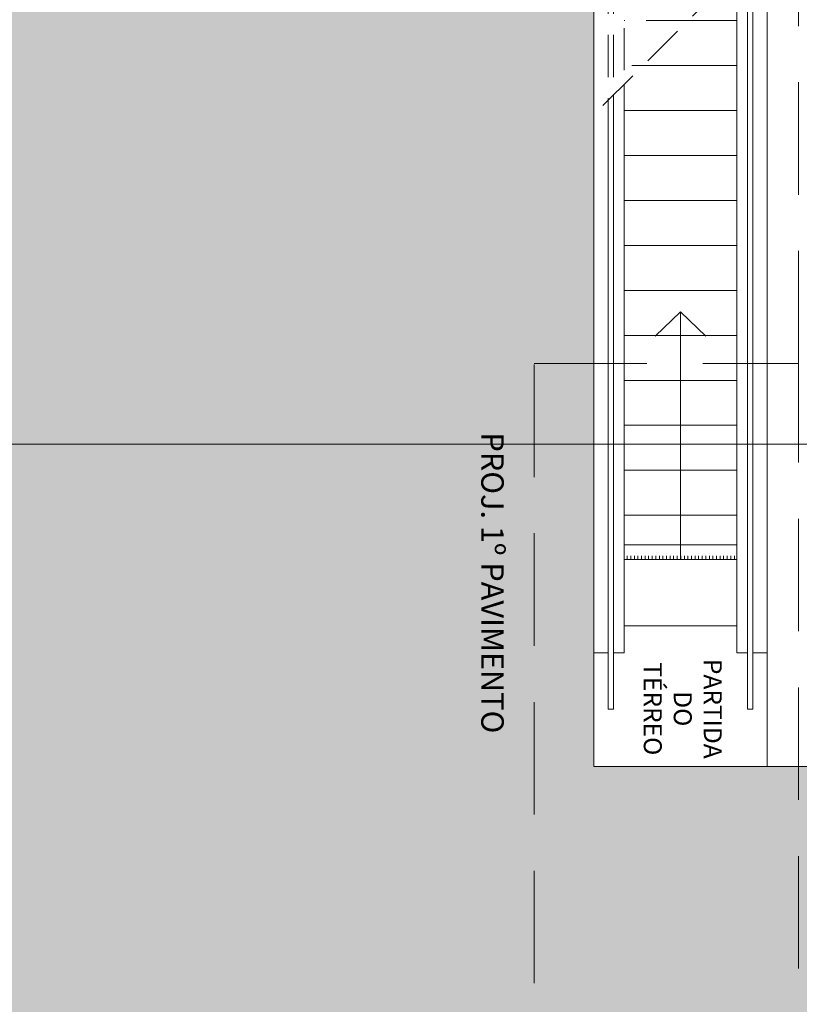
# Model space of a CAD drawing. Units: metres. Extents: x -1112 to 0, y 0 to 1141.
# Drawn here: x -944 to -937, y 856 to 865 of the extents above; entities that cross this region are included whole.
import ezdxf
from ezdxf.lldxf.tags import DXFTag

# ---------------------------------------------------------------- set-up
doc = ezdxf.new("R2010")
doc.units = ezdxf.units.M
doc.header["$MEASUREMENT"] = 0
for name, pattern in [('ACAD_ISO04W100', [30, 24, -3, 0, -3]), ('DASHED', [0.75, 0.5, -0.25]), ('EXN-BASE-TR$0$DASHED', [0.75, 0.5, -0.25]), ('HIDDEN2', [0.1875, 0.125, -0.0625])]:
    doc.linetypes.add(name, pattern=pattern)
doc.layers.get('0').update_dxf_attribs({"color": 251})
for name, color, linetype, lineweight in [('ECN_ARQ_ESCADA ROLANTE', 251, 'Continuous', 5), ('ECN_ARQ_REBAIXOS_FORRO', 1, 'DASHED', 5), ('EIXOS', 1, 'ACAD_ISO04W100', 5), ('ROTA DE FUGA', 70, 'Continuous', 15)]:
    doc.layers.add(name, color=color, linetype=linetype, lineweight=lineweight)
doc.styles.add('100-COTA', font='romans.shx', dxfattribs={"height": 0.16})
doc.styles.add('250-60', font='romans.shx', dxfattribs={"height": 0.28})
tags = doc.linetypes.add('DASHDOTX2', pattern=[2, 1, -0.5, 0, -0.5]).pattern_tags.tags
tags[10:11] = [DXFTag(74, 4), DXFTag(75, 0), DXFTag(340, '0'), DXFTag(46, 1.0), DXFTag(50, 0.0), DXFTag(44, 0.0), DXFTag(45, 0.0)]
tags[8:9] = [DXFTag(74, 4), DXFTag(75, 0), DXFTag(340, '0'), DXFTag(46, 1.0), DXFTag(50, 0.0), DXFTag(44, 0.0), DXFTag(45, 0.0)]
tags[6:7] = [DXFTag(74, 4), DXFTag(75, 0), DXFTag(340, '0'), DXFTag(46, 1.0), DXFTag(50, 0.0), DXFTag(44, 0.0), DXFTag(45, 0.0)]
tags[4:5] = [DXFTag(74, 4), DXFTag(75, 0), DXFTag(340, '0'), DXFTag(46, 1.0), DXFTag(50, 0.0), DXFTag(44, 0.0), DXFTag(45, 0.0)]

# ---------------------------------------------------------------- blocks, each defined once
blk = doc.blocks.new('A$C3C205635')
h = blk.add_hatch()
h.set_pattern_fill('ANSI31', color=256, scale=0.01, angle=225, style=0)
h.set_pattern_definition([(270, (381.9935, -434.519098), (0.03175, 0), [])])
h.paths.add_polyline_path([(0.27, -13.014), (0.27, -13.0485), (1.27, -13.0485), (1.27, -13.014)])
at = {"linetype": 'HIDDEN2', "ltscale": 3}
for p, q in [((1.54, 0), (1.54, -9.0941)), ((1.3657, -0.509), (1.3657, -8.9199)), ((1.4123, -0.509), (1.4123, -8.9664)), ((1.27, -1.01), (1.27, -8.8241)), ((0, -7.5541), (1.54, -9.0941)), ((0.7009, -8.255), (1.27, -8.255))]:
    blk.add_line(p, q, dxfattribs=at)
for p, q in [((0, -7.5541), (0, -14.8874)), ((0.1277, -7.6819), (0.1277, -14.3784)), ((0.1743, -7.7284), (0.1743, -14.3784)), ((0.27, -7.8241), (0.27, -13.8774)), ((0.27, -8.255), (0.7009, -8.255)), ((0.27, -8.655), (1.1009, -8.655)), ((1.27, -8.8241), (1.27, -13.8774)), ((1.3657, -8.9199), (1.3657, -14.3784)), ((1.4123, -8.9664), (1.4123, -14.3784)), ((0.27, -9.055), (1.27, -9.055)), ((1.54, -9.0941), (1.54, -14.8874)), ((0.27, -9.455), (1.27, -9.455)), ((0.27, -9.855), (1.27, -9.855)), ((0.27, -10.255), (1.27, -10.255)), ((0.27, -10.655), (1.27, -10.655)), ((0.27, -11.055), (1.27, -11.055)), ((0.27, -11.455), (1.27, -11.455)), ((0.27, -11.855), (1.27, -11.855)), ((0.27, -12.255), (1.27, -12.255)), ((0.27, -12.655), (1.27, -12.655)), ((0.27, -12.9184), (1.27, -12.9184)), ((0.27, -13.0485), (1.27, -13.0485)), ((0.27, -13.6384), (1.27, -13.6384)), ((0, -13.8774), (0.1277, -13.8774)), ((0.1743, -13.8774), (0.27, -13.8774)), ((1.27, -13.8774), (1.3657, -13.8774)), ((1.4123, -13.8774), (1.54, -13.8774)), ((0.1277, -14.3784), (0.1743, -14.3784)), ((1.3657, -14.3784), (1.4123, -14.3784)), ((0, -14.8874), (1.54, -14.8874))]:
    blk.add_line(p, q)
at = {"linetype": 'HIDDEN2', "ltscale": 0.5}
blk.add_line((1.1009, -8.655), (1.27, -8.655), dxfattribs=at)
at = {"color": 1}
for q in [(0.5454, -11.0631), (0.77, -13.0485), (0.9946, -11.0631)]:
    blk.add_line((0.77, -10.845), q, dxfattribs=at)

msp = doc.modelspace()

# ---------------------------------------------------------------- hatches: boundary and pattern name
at = {"layer": 'ROTA DE FUGA', "linetype": 'ByBlock', "ltscale": 3, "transparency": 33554534}
h = msp.add_hatch(color=256, dxfattribs=at)
h.dxf.hatch_style = 1
h.paths.add_polyline_path([(-929.0674, 915.2011), (-929.0674, 914.7016), (-931.1674, 914.7016), (-931.1674, 915.2011), (-933.5639, 915.2011), (-933.5639, 884.7016), (-926.7589, 884.7005), (-926.7589, 884.7004), (-924.7589, 884.7004), (-924.759, 884.7002), (-916.8582, 884.699), (-916.8582, 874.699), (-931.1488, 874.7016), (-931.1488, 873.7216), (-932.1591, 873.7215), (-932.159, 874.7016), (-934.5639, 874.7016), (-934.5639, 869.805), (-932.4889, 869.805), (-932.4889, 866.8316), (-934.5639, 866.8316), (-934.5639, 852.7766), (-932.3514, 852.7766), (-932.3514, 842.4659), (-944.2364, 842.4659), (-944.2364, 843.5059), (-945.6201, 843.5059), (-945.6201, 860.7435), (-944.5439, 860.7435), (-944.5439, 873.7216), (-944.5439, 897.8488), (-945.6489, 898.6623), (-945.626, 910.6316), (-941.9189, 910.6316), (-941.9189, 923.7716), (-945.6489, 923.7716), (-945.6489, 935.7408), (-944.5439, 936.5543), (-944.5439, 960.6816), (-944.5439, 972.472), (-945.4224, 973.6596), (-945.4224, 988.5147), (-943.6452, 988.535), (-943.7153, 991.8754), (-932.1492, 992.1103), (-932.1389, 986.0416), (-932.7039, 986.0416), (-932.7039, 981.6266), (-934.7039, 981.6266), (-934.7039, 967.4716), (-932.1389, 967.4716), (-932.1389, 964.8616), (-934.7039, 964.8616), (-934.7039, 959.7016), (-931.759, 959.7016), (-931.759, 960.6815), (-930.7488, 960.6816), (-930.7488, 959.7016), (-926.2489, 959.7016), (-926.2489, 959.7016), (-924.2489, 959.7016), (-924.2489, 959.7016), (-917.0689, 959.7016), (-917.0689, 949.7016), (-924.6839, 949.7016), (-924.6839, 949.7016), (-926.6839, 949.7016), (-926.6839, 949.7016), (-933.5639, 949.7016), (-933.5639, 919.2011), (-932.1889, 919.2011), (-931.1674, 919.2011), (-931.1675, 919.6999), (-929.0674, 919.7016), (-929.0674, 919.2011), (-916.8589, 919.2011), (-916.8589, 915.2011)])
h.paths.add_polyline_path([(-936.7039, 960.6816), (-939.2489, 960.6816), (-939.2489, 976.334), (-936.7039, 976.334)], flags=16)
h.paths.add_polyline_path([(-937.5439, 948.8916), (-937.5439, 936.3916), (-936.5639, 936.3916), (-936.5639, 948.8916)], flags=16)
h.paths.add_polyline_path([(-937.5439, 898.0116), (-937.5439, 885.6709), (-936.5639, 885.6709), (-936.5639, 898.0116)], flags=16)
h.paths.add_polyline_path([(-936.5639, 858.0692), (-936.5639, 873.7216), (-939.2489, 873.7216), (-939.2489, 858.0692)], flags=16)

# ---------------------------------------------------------------- linework, layer by layer
at = {"layer": 'ECN_ARQ_REBAIXOS_FORRO', "linetype": 'EXN-BASE-TR$0$DASHED', "lineweight": 0, "ltscale": 2}
msp.add_line((-937.4289, 848.7716), (-937.4289, 861.6516), dxfattribs=at)
msp.add_lwpolyline([(-932.1389, 843.3342), (-932.3514, 843.3342), (-932.3514, 842.4659), (-937.4289, 842.4659), (-937.4289, 842.4659), (-937.4289, 848.6416), (-939.7789, 848.6416), (-939.7789, 861.6516), (-937.4289, 861.6516), (-937.4289, 872.0016), (-937.7089, 872.0016), (-937.7089, 872.9566), (-939.2489, 872.9566), (-939.2489, 872.0016), (-939.7789, 872.0016), (-939.7789, 885.7516)], dxfattribs=at)
at = {"layer": 'EIXOS', "linetype": 'DASHDOTX2', "ltscale": 5}
msp.add_line((-912.0813, 860.9338), (-953.0943, 860.9338), dxfattribs=at)
at = {"layer": 'ROTA DE FUGA', "linetype": 'ByBlock', "ltscale": 3}
msp.add_lwpolyline([(-936.5639, 858.0692), (-936.5639, 873.7216), (-939.2489, 873.7216), (-939.2489, 858.0692), (-936.5639, 858.0692)], dxfattribs=at)

# ---------------------------------------------------------------- block references
at = {"layer": 'ECN_ARQ_ESCADA ROLANTE', "xscale": -1}
msp.add_blockref('A$C3C205635', (-937.7089, 872.9566), dxfattribs=at)

# ---------------------------------------------------------------- texts
at = {"layer": 'ECN_ARQ_ESCADA ROLANTE', "color": 2, "insert": (-938.4789, 858.5814), "char_height": 0.16, "width": 1, "attachment_point": 5, "rotation": 270, "style": '100-COTA'}
msp.add_mtext('PARTIDA DO TÉRREO', dxfattribs=at)
at = {"layer": 'ECN_ARQ_REBAIXOS_FORRO', "linetype": 'ByBlock', "style": '250-60'}
msp.add_text('PROJ. 1º PAVIMENTO', height=0.2, rotation=270, dxfattribs=at).set_placement((-940.2494, 861.0389))

doc.saveas('drawing.dxf')
